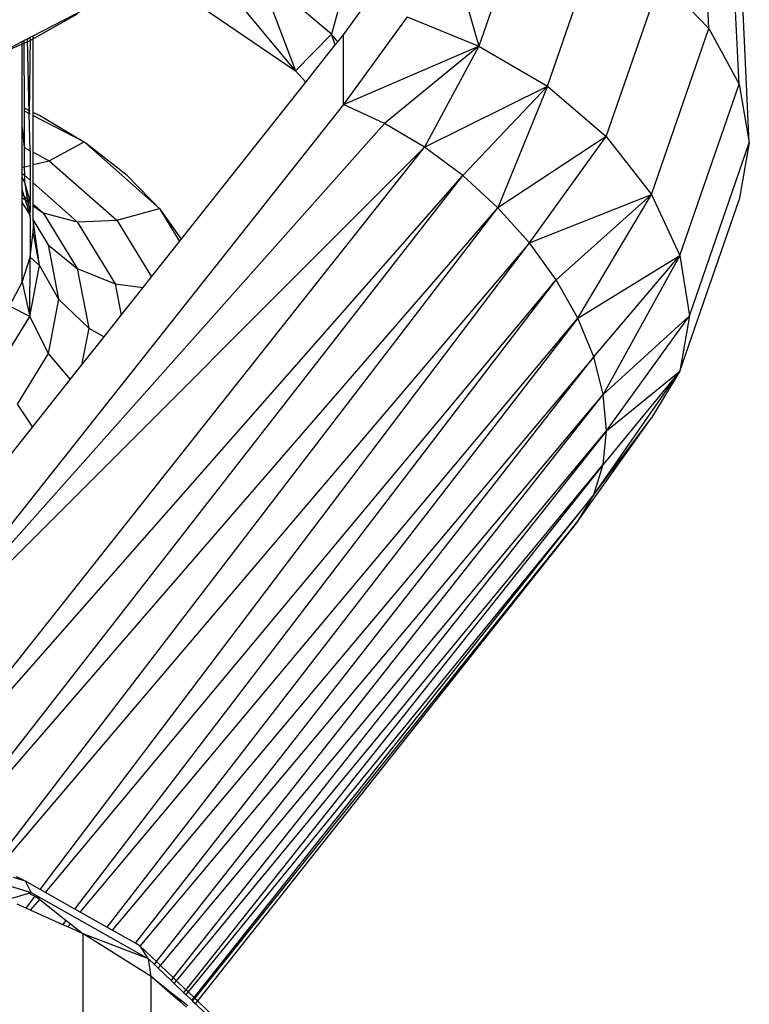
# Model space of a CAD drawing. Units: inches. Extents: x -298 to 276, y -289 to 357.
# Drawn here: x 25 to 27, y 54 to 57 of the extents above; entities that cross this region are included whole.
import ezdxf

# ---------------------------------------------------------------- set-up
doc = ezdxf.new("R2010")
doc.units = ezdxf.units.IN
doc.header["$MEASUREMENT"] = 0

msp = doc.modelspace()

# ---------------------------------------------------------------- linework, layer by layer
for p, q in [((27.131, 56.9414), (27.1097, 57.3905)), ((26.6476, 57.2482), (26.5253, 56.8943)), ((27.2105, 56.794), (27.1886, 57.2572)), ((26.0414, 56.8294), (25.7168, 57.2217)), ((26.4306, 57.222), (26.5253, 56.8943)), ((26.7058, 56.7893), (26.8396, 57.1765)), ((26.1916, 57.1306), (26.1366, 56.9259)), ((27.2376, 56.6398), (27.2155, 57.1078)), ((26.1366, 56.9259), (25.9445, 57.0885)), ((25.9445, 57.0885), (26.0414, 56.8294)), ((26.8608, 56.6562), (27.0045, 57.0718)), ((27.0045, 57.0718), (27.131, 56.9414)), ((25.7732, 57.0125), (26.0414, 56.8294)), ((26.1681, 56.9247), (26.2234, 57.0008)), ((25.466, 56.9792), (25.3397, 56.9074)), ((25.3505, 56.9219), (25.4845, 56.9914)), ((26.3362, 56.9721), (26.1681, 56.7407)), ((26.3362, 56.9721), (26.5253, 56.8943)), ((25.3426, 56.9178), (25.3505, 56.9219)), ((25.3505, 56.7118), (25.3505, 56.9219)), ((26.0414, 56.8294), (26.1366, 56.9259)), ((26.1531, 56.9058), (26.1366, 56.9259)), ((26.1467, 56.8976), (26.1366, 56.9259)), ((26.1531, 56.9058), (26.1681, 56.9247)), ((26.1681, 56.7407), (26.1681, 56.9247)), ((26.9798, 56.5039), (27.131, 56.9414)), ((27.131, 56.9414), (27.2105, 56.794)), ((25.3397, 56.9074), (25.2006, 56.8475)), ((25.2884, 56.8896), (25.3218, 56.907)), ((25.3218, 56.907), (25.3263, 56.9093)), ((25.3218, 56.6801), (25.3218, 56.907)), ((25.3263, 56.9093), (25.3353, 56.9139)), ((25.3263, 56.9093), (25.3268, 56.7241)), ((25.3353, 56.9139), (25.3426, 56.9178)), ((25.3397, 56.7174), (25.3353, 56.9139)), ((25.3426, 56.9178), (25.3397, 56.7174)), ((26.0694, 56.8001), (26.1467, 56.8976)), ((26.1467, 56.8976), (26.1531, 56.9058)), ((26.1681, 56.7407), (26.5253, 56.8943)), ((26.5253, 56.8943), (26.2765, 56.6909)), ((26.5253, 56.8943), (26.382, 56.628)), ((26.5253, 56.8943), (26.7058, 56.7893)), ((26.0414, 56.8294), (26.0694, 56.8001)), ((25.7364, 56.3799), (26.0694, 56.8001)), ((27.0546, 56.3427), (27.2105, 56.794)), ((27.2105, 56.794), (27.2376, 56.6398)), ((26.382, 56.628), (26.7058, 56.7893)), ((26.4827, 56.5533), (26.7058, 56.7893)), ((26.7058, 56.7893), (26.5753, 56.4689)), ((26.7058, 56.7893), (26.8608, 56.6562)), ((26.1681, 56.7407), (24.9234, 55.1698)), ((26.2765, 56.6909), (26.1681, 56.7407)), ((25.3426, 56.7235), (25.3267, 56.7308)), ((25.3268, 56.7241), (25.3397, 56.7174)), ((25.3268, 56.7241), (25.327, 56.6271)), ((25.3397, 56.7174), (25.3426, 56.7159)), ((25.3426, 56.619), (25.3397, 56.7174)), ((25.3672, 56.7122), (25.3505, 56.7199)), ((24.9234, 55.1698), (26.2765, 56.6909)), ((25.3505, 56.7118), (25.4845, 56.6422)), ((25.3505, 56.6149), (25.3505, 56.7118)), ((25.4905, 56.6381), (25.3672, 56.7122)), ((26.382, 56.628), (26.2765, 56.6909)), ((25.3218, 56.6801), (25.327, 56.6271)), ((25.3218, 56.5754), (25.3218, 56.6801)), ((25.393, 56.5928), (25.4845, 56.6422)), ((25.4845, 56.6422), (25.6831, 56.467)), ((25.5984, 56.5536), (25.4905, 56.6381)), ((26.8608, 56.6562), (26.5753, 56.4689)), ((26.6581, 56.3767), (26.8608, 56.6562)), ((26.8608, 56.6562), (26.9798, 56.5039)), ((27.0801, 56.1838), (27.2376, 56.6398)), ((27.2376, 56.6398), (27.2105, 56.4892)), ((26.382, 56.628), (24.9234, 55.1698)), ((24.9421, 54.812), (26.382, 56.628)), ((25.327, 56.6271), (25.3426, 56.619)), ((25.327, 56.6271), (25.3271, 56.5767)), ((25.3426, 56.619), (25.3426, 56.5805)), ((25.3505, 56.6149), (25.393, 56.5928)), ((25.3505, 56.5824), (25.3505, 56.6149)), ((26.4827, 56.5533), (26.382, 56.628)), ((25.3505, 56.5824), (25.393, 56.5928)), ((25.393, 56.5928), (25.571, 56.4357)), ((25.3218, 56.5754), (25.3271, 56.5767)), ((25.3218, 56.5594), (25.3218, 56.5754)), ((25.3218, 56.5594), (25.3272, 56.5547)), ((25.3218, 56.5489), (25.3218, 56.5594)), ((25.3271, 56.5767), (25.3426, 56.5805)), ((25.3271, 56.5767), (25.3272, 56.5547)), ((25.3426, 56.5805), (25.3426, 56.5411)), ((25.3505, 56.5341), (25.3505, 56.5824)), ((24.951, 54.8112), (26.4827, 56.5533)), ((25.0927, 54.7711), (26.4827, 56.5533)), ((25.3272, 56.5377), (25.3218, 56.5489)), ((25.3218, 56.5167), (25.3218, 56.5489)), ((25.3272, 56.5547), (25.3426, 56.5411)), ((25.3272, 56.5547), (25.3272, 56.5377)), ((25.3426, 56.4854), (25.3272, 56.5377)), ((25.3272, 56.5377), (25.3347, 56.4924)), ((25.3426, 56.5411), (25.3426, 56.4854)), ((25.3505, 56.5341), (25.4666, 56.4317)), ((25.3505, 56.4784), (25.3505, 56.5341)), ((25.6888, 56.4603), (25.5984, 56.5536)), ((26.5753, 56.4689), (26.4827, 56.5533)), ((25.3271, 56.4991), (25.3218, 56.5167)), ((25.3218, 56.5038), (25.3218, 56.5167)), ((25.3218, 56.5038), (25.3271, 56.4991)), ((25.3218, 56.4946), (25.3218, 56.5038)), ((25.3218, 56.4946), (25.3299, 56.4896)), ((25.3218, 56.4833), (25.3218, 56.4946)), ((25.3415, 56.4511), (25.3218, 56.4833)), ((25.3218, 56.2727), (25.3218, 56.4833)), ((25.3299, 56.4896), (25.3271, 56.4991)), ((25.3271, 56.4991), (25.3347, 56.4924)), ((25.3415, 56.4511), (25.3299, 56.4896)), ((25.3299, 56.4896), (25.3357, 56.486)), ((25.3347, 56.4924), (25.3357, 56.486)), ((25.3347, 56.4924), (25.3426, 56.4854)), ((25.3357, 56.486), (25.3426, 56.4818)), ((25.3357, 56.486), (25.3426, 56.4573)), ((25.3426, 56.4818), (25.3426, 56.4854)), ((25.3426, 56.4818), (25.3426, 56.4573)), ((26.6581, 56.3767), (26.9798, 56.5039)), ((26.9798, 56.5039), (26.7289, 56.2788)), ((26.7858, 56.178), (26.9798, 56.5039)), ((26.9798, 56.5039), (27.0546, 56.3427)), ((27.0546, 56.0379), (27.2105, 56.4892)), ((25.1032, 54.7679), (26.5753, 56.4689)), ((25.2385, 54.7267), (26.5753, 56.4689)), ((25.3415, 56.4511), (25.3426, 56.4573)), ((25.3505, 56.4784), (25.3769, 56.4551)), ((25.3505, 56.4741), (25.3505, 56.4784)), ((25.3505, 56.4741), (25.3769, 56.4551)), ((25.3505, 56.4359), (25.3505, 56.4741)), ((25.3769, 56.4551), (25.4665, 56.3088)), ((25.3769, 56.4551), (25.4666, 56.4317)), ((25.571, 56.4357), (25.6831, 56.467)), ((25.6831, 56.467), (25.7364, 56.3799)), ((25.7414, 56.3862), (25.6888, 56.4603)), ((26.6581, 56.3767), (26.5753, 56.4689)), ((25.3426, 56.4452), (25.3415, 56.4511)), ((25.3415, 56.4511), (25.3426, 56.4481)), ((25.3426, 56.4452), (25.3426, 56.3382)), ((25.3676, 56.3167), (25.3505, 56.4359)), ((25.3505, 56.4359), (25.3897, 56.3711)), ((25.3505, 56.4359), (25.3506, 56.412)), ((25.4666, 56.4317), (25.571, 56.4357)), ((25.4666, 56.4317), (25.5665, 56.2684)), ((25.571, 56.4357), (25.6624, 56.2864)), ((25.3426, 56.3382), (25.3505, 56.405)), ((25.3505, 56.405), (25.3506, 56.412)), ((25.3676, 56.3167), (25.3505, 56.405)), ((26.6581, 56.3767), (25.2522, 54.7225)), ((25.369, 54.6725), (26.6581, 56.3767)), ((25.6624, 56.2864), (25.7364, 56.3799)), ((26.7289, 56.2788), (26.6581, 56.3767)), ((25.3897, 56.3711), (25.4176, 56.228)), ((25.3897, 56.3711), (25.4665, 56.3088)), ((25.3218, 56.2727), (25.3426, 56.3382)), ((25.3415, 56.1824), (25.3426, 56.3382)), ((25.3426, 56.3382), (25.3676, 56.3167)), ((26.7858, 56.178), (27.0546, 56.3427)), ((26.8275, 56.0763), (27.0546, 56.3427)), ((27.0546, 56.3427), (26.8529, 55.9767)), ((27.0546, 56.3427), (27.0801, 56.1838)), ((25.3415, 56.1824), (25.3676, 56.3167)), ((25.3676, 56.3167), (25.4176, 56.228)), ((25.4665, 56.3088), (25.497, 56.1517)), ((25.4665, 56.3088), (25.5665, 56.2684)), ((25.2884, 56.2097), (25.3218, 56.2727)), ((25.3218, 56.2727), (25.3415, 56.1824)), ((25.3828, 54.6647), (26.7289, 56.2788)), ((25.4602, 54.621), (26.7289, 56.2788)), ((25.6403, 56.2585), (25.6624, 56.2864)), ((26.7858, 56.178), (26.7289, 56.2788)), ((25.5665, 56.2684), (25.5826, 56.1857)), ((25.5665, 56.2684), (25.6403, 56.2585)), ((25.5826, 56.1857), (25.6403, 56.2585)), ((25.4176, 56.228), (25.3897, 56.0848)), ((25.4176, 56.228), (25.497, 56.1517)), ((25.3415, 56.1824), (25.2884, 56.2097)), ((25.2649, 56.0571), (25.3415, 56.1824)), ((25.3415, 56.1824), (25.3897, 56.0848)), ((25.4744, 54.6129), (26.7858, 56.178)), ((25.5375, 56.1289), (25.5826, 56.1857)), ((26.7858, 56.178), (25.5443, 54.5734)), ((26.8275, 56.0763), (26.7858, 56.178)), ((27.0801, 56.1838), (26.8529, 55.9767)), ((26.8615, 55.8812), (27.0801, 56.1838)), ((27.0801, 56.1838), (27.0546, 56.0379)), ((25.497, 56.1517), (25.4779, 56.0537)), ((25.497, 56.1517), (25.5375, 56.1289)), ((25.4779, 56.0537), (25.5375, 56.1289)), ((25.3897, 56.0848), (25.3081, 55.9515)), ((25.3897, 56.0848), (25.4482, 56.0161)), ((26.8275, 56.0763), (25.5589, 54.5652)), ((25.6198, 54.5308), (26.8275, 56.0763)), ((26.8529, 55.9767), (26.8275, 56.0763)), ((25.4482, 56.0161), (25.4779, 56.0537)), ((25.3487, 55.8906), (25.4482, 56.0161)), ((26.8275, 55.7124), (27.0546, 56.0379)), ((27.0546, 56.0379), (26.8529, 55.7923)), ((26.8615, 55.8812), (27.0546, 56.0379)), ((27.0546, 56.0379), (26.9798, 55.915)), ((25.6328, 54.5235), (26.8529, 55.9767)), ((25.6758, 54.4823), (26.8529, 55.9767)), ((26.8615, 55.8812), (26.8529, 55.9767)), ((25.3081, 55.9515), (25.3487, 55.8906)), ((26.7858, 55.6431), (26.9798, 55.915)), ((26.8275, 55.7124), (26.9798, 55.915)), ((25.2273, 55.7373), (25.3487, 55.8906)), ((25.6862, 54.4722), (26.8615, 55.8812)), ((26.8615, 55.8812), (25.7197, 54.4401)), ((26.8529, 55.7923), (26.8615, 55.8812)), ((25.7283, 54.4319), (26.8529, 55.7923)), ((26.8529, 55.7923), (25.7528, 54.4084)), ((26.8275, 55.7124), (26.8529, 55.7923)), ((26.8275, 55.7124), (25.7587, 54.4027)), ((25.7743, 54.3878), (26.8275, 55.7124)), ((26.7858, 55.6431), (26.8275, 55.7124)), ((25.7766, 54.3856), (26.7858, 55.6431)), ((26.7858, 55.6431), (25.7834, 54.379)), ((24.9862, 54.7739), (25.3455, 54.6644)), ((25.3305, 54.6942), (25.2985, 54.704)), ((25.3305, 54.6942), (25.3066, 54.7059)), ((25.3455, 54.6644), (25.3305, 54.6942)), ((25.369, 54.6725), (25.3305, 54.6942)), ((25.3393, 54.6626), (25.3455, 54.6644)), ((25.3455, 54.6644), (25.3576, 54.6575)), ((25.3828, 54.6647), (25.369, 54.6725)), ((25.4602, 54.621), (25.3828, 54.6647)), ((25.2851, 54.6469), (25.3393, 54.6626)), ((25.3317, 54.6233), (25.3548, 54.6538)), ((25.3548, 54.6538), (25.3393, 54.6626)), ((25.3438, 54.6178), (25.3682, 54.6462)), ((25.3548, 54.6538), (25.3576, 54.6575)), ((25.3682, 54.6462), (25.3548, 54.6538)), ((25.3576, 54.6575), (25.654, 54.4901)), ((25.3576, 54.6575), (25.3682, 54.6462)), ((25.3682, 54.6462), (25.4373, 54.5911)), ((25.3317, 54.6233), (25.308, 54.634)), ((25.3438, 54.6178), (25.3317, 54.6233)), ((25.4285, 54.5796), (25.3438, 54.6178)), ((25.4744, 54.6129), (25.4602, 54.621)), ((25.5443, 54.5734), (25.4744, 54.6129)), ((25.4285, 54.5796), (25.4373, 54.5911)), ((25.4373, 54.5911), (25.4487, 54.5821)), ((25.4416, 54.5737), (25.4285, 54.5796)), ((25.4416, 54.5737), (25.4487, 54.5821)), ((25.4823, 54.5554), (25.4416, 54.5737)), ((25.4487, 54.5821), (25.4823, 54.5554)), ((25.5589, 54.5652), (25.5443, 54.5734)), ((25.6198, 54.5308), (25.5589, 54.5652)), ((25.4823, 51.2386), (25.4823, 54.5554)), ((25.6612, 54.4428), (25.4823, 54.5554)), ((25.654, 54.4901), (25.4823, 54.5554)), ((25.6328, 54.5235), (25.6198, 54.5308)), ((25.654, 54.4901), (25.6328, 54.5235)), ((25.6758, 54.4823), (25.6328, 54.5235)), ((25.6612, 54.4428), (25.654, 54.4901)), ((25.654, 54.4901), (25.6699, 54.4748)), ((25.6699, 54.4748), (25.6758, 54.4823)), ((25.6699, 54.4748), (25.6802, 54.465)), ((25.6862, 54.4722), (25.6758, 54.4823)), ((25.6802, 54.465), (25.6862, 54.4722)), ((25.6802, 54.465), (25.7138, 54.4327)), ((25.7197, 54.4401), (25.6862, 54.4722)), ((25.6612, 51.1261), (25.6612, 54.4428)), ((25.6612, 54.4428), (25.7074, 54.4067)), ((25.7057, 54.4046), (25.6612, 54.4428)), ((25.7197, 54.4401), (25.7138, 54.4327)), ((25.7138, 54.4327), (25.7222, 54.4246)), ((25.7283, 54.4319), (25.7197, 54.4401)), ((25.7222, 54.4246), (25.7283, 54.4319)), ((25.7528, 54.4084), (25.7283, 54.4319)), ((25.7057, 54.4046), (25.7074, 54.4067)), ((25.7318, 54.382), (25.7057, 54.4046)), ((25.7074, 54.4067), (25.7345, 54.3854)), ((25.7222, 54.4246), (25.7469, 54.401)), ((25.7528, 54.4084), (25.7469, 54.401)), ((25.7587, 54.4027), (25.7528, 54.4084)), ((25.7345, 54.3854), (25.7318, 54.382)), ((25.7377, 54.3769), (25.7318, 54.382)), ((25.7345, 54.3854), (25.7407, 54.3806)), ((25.7407, 54.3806), (25.7377, 54.3769)), ((25.7407, 54.3806), (25.7578, 54.3671)), ((25.7469, 54.401), (25.7527, 54.3954)), ((25.7587, 54.4027), (25.7527, 54.3954)), ((25.7527, 54.3954), (25.7684, 54.3804)), ((25.7743, 54.3878), (25.7587, 54.4027)), ((25.7684, 54.3804), (25.7743, 54.3878)), ((25.7684, 54.3804), (25.7706, 54.3782)), ((25.7706, 54.3782), (25.7766, 54.3856)), ((25.7766, 54.3856), (25.7743, 54.3878)), ((25.7834, 54.379), (25.7766, 54.3856)), ((25.7834, 54.379), (25.7775, 54.3716)), ((25.8648, 54.3009), (25.7834, 54.379)), ((25.7543, 54.3627), (25.7377, 54.3769)), ((25.7706, 54.3782), (25.7775, 54.3716)), ((25.7775, 54.3716), (25.8291, 54.3221))]:
    msp.add_line(p, q)

doc.saveas('drawing.dxf')
